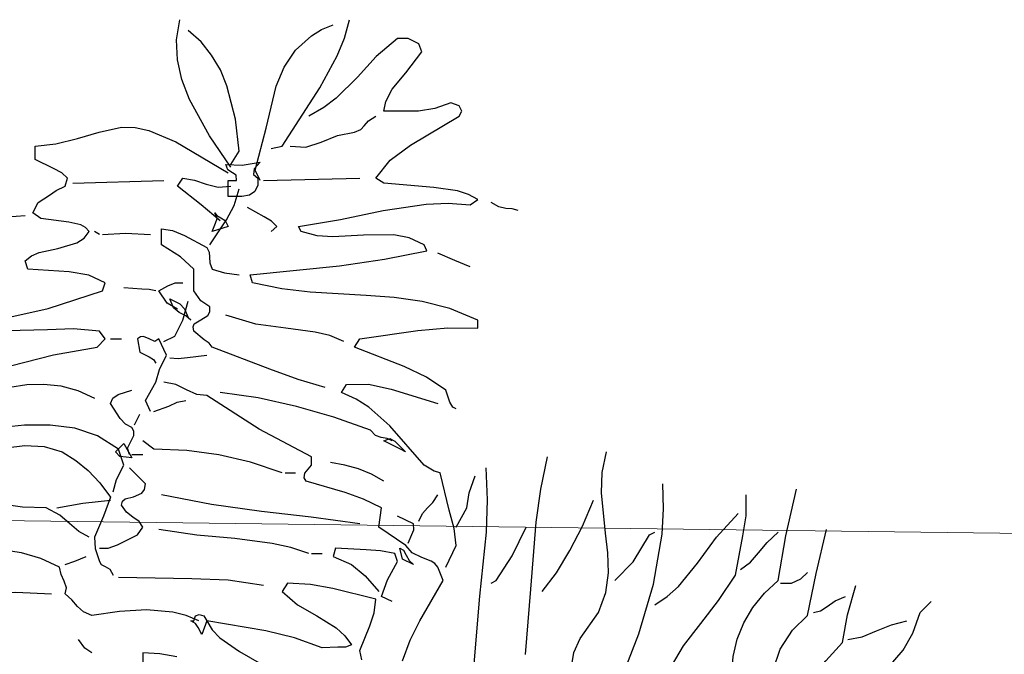
# Model space of a CAD drawing. Units: metres. Extents: x 683747 to 683899, y 4050670 to 4050771.
# Drawn here: x 683872 to 683875, y 4050680 to 4050683 of the extents above; entities that cross this region are included whole.
import ezdxf

# ---------------------------------------------------------------- set-up
doc = ezdxf.new("R2010")
doc.units = ezdxf.units.M
doc.header["$LTSCALE"] = 40
doc.header["$MEASUREMENT"] = 0
doc.linetypes.add('1', pattern=[0])
for name, color, linetype, lineweight in [('edari', 16, '1', 0), ('PT_ID', 7, '1', 0), ('TREE', 84, 'Continuous', 0)]:
    doc.layers.add(name, color=color, linetype=linetype, lineweight=lineweight)

# ---------------------------------------------------------------- blocks, each defined once
blk = doc.blocks.new('t165')
at = {"layer": 'TREE', "linetype": 'Continuous', "lineweight": -3, "flags": 128}
for points in [[(0.10799, 0.39042), (0.09623, 0.4076), (0.08522, 0.42757), (0.08112, 0.4384), (0.07868, 0.44922), (0.07813, 0.46024), (0.07999, 0.47125)], [(0.13002, 0.40069), (0.13599, 0.402), (0.15671, 0.43392), (0.16623, 0.45146), (0.17015, 0.46117), (0.17294, 0.47125)], [(0.10799, 0.39192), (0.11247, 0.3992), (0.11042, 0.41674), (0.10575, 0.43503), (0.10221, 0.44381), (0.09735, 0.45183), (0.09157, 0.45911), (0.08447, 0.46527)], [(0.12404, 0.38314), (0.12125, 0.38875), (0.12722, 0.41189), (0.13281, 0.43485), (0.13711, 0.4453), (0.14327, 0.45464), (0.15205, 0.46248), (0.15764, 0.46583), (0.16399, 0.46845)], [(0.23137, 0.25809), (0.22951, 0.25902), (0.22801, 0.26164), (0.22577, 0.26835), (0.21513, 0.27545), (0.20299, 0.28124), (0.17575, 0.29187), (0.17855, 0.29635), (0.21047, 0.30102), (0.22689, 0.30251), (0.24332, 0.30233), (0.24332, 0.30662), (0.22801, 0.31296), (0.21271, 0.31689), (0.1974, 0.31913), (0.1821, 0.32024), (0.1513, 0.32192), (0.1358, 0.32379), (0.11975, 0.32715), (0.11845, 0.33144), (0.16754, 0.33648), (0.19217, 0.34003), (0.21532, 0.3447), (0.21382, 0.34787), (0.20561, 0.35179), (0.19721, 0.35347), (0.1806, 0.35328), (0.1638, 0.35235), (0.15521, 0.35291), (0.14644, 0.35515), (0.14495, 0.35795), (0.1681, 0.36187), (0.19143, 0.36672), (0.21495, 0.37027), (0.22707, 0.37082), (0.23903, 0.36989), (0.24332, 0.3727), (0.23809, 0.3755), (0.23211, 0.37755), (0.21924, 0.37941), (0.1918, 0.38165), (0.18732, 0.38445), (0.19516, 0.39434), (0.20636, 0.40256), (0.23305, 0.41842), (0.23454, 0.42122), (0.23305, 0.42402), (0.22857, 0.4257), (0.21979, 0.42253), (0.21084, 0.42122), (0.1918, 0.42122), (0.19292, 0.42645), (0.19628, 0.43317), (0.20374, 0.44213), (0.21251, 0.4537), (0.21102, 0.45799), (0.20505, 0.46098), (0.19926, 0.46098), (0.1875, 0.45109), (0.17724, 0.4397), (0.16566, 0.42832), (0.15895, 0.42309), (0.15074, 0.41842)], [(0.14047, 0.402), (0.14906, 0.40144), (0.15745, 0.40424), (0.16641, 0.40779), (0.17575, 0.40965), (0.17911, 0.41114), (0.18097, 0.41319), (0.1834, 0.41581), (0.18732, 0.41842)], [(0.04341, 0.21255), (0.04528, 0.21945), (0.0492, 0.22729), (0.04639, 0.23606), (0.03482, 0.24334), (0.02232, 0.24745), (0.00888, 0.24913), (-0.00511, 0.24913), (-0.0193, 0.24764)], [(-0.01277, 0.2816), (0.01075, 0.28758), (0.03464, 0.29187), (0.03911, 0.29635), (0.03595, 0.30064), (0.02176, 0.30195), (0.00739, 0.30139), (-0.02266, 0.30064)], [(-0.02116, 0.30662), (0.00776, 0.31296), (0.03762, 0.32267), (0.03911, 0.32715), (0.03016, 0.33125), (0.01933, 0.33313), (-0.00343, 0.33462), (-0.00474, 0.3391), (-0.00138, 0.3419), (0.00291, 0.34376), (0.01317, 0.346), (0.02344, 0.34899), (0.02754, 0.3516), (0.03034, 0.35515), (0.02829, 0.35739), (0.02568, 0.35888), (0.01915, 0.36037), (0.00384, 0.36243), (-0.00064, 0.36542), (0.00235, 0.3712), (0.0085, 0.37512), (0.01224, 0.37774), (0.01709, 0.37998), (0.0184, 0.38445), (0.01523, 0.38744), (0.01075, 0.38968), (0.00067, 0.39472), (0.00067, 0.402), (0.01205, 0.40331), (0.02381, 0.40611), (0.03576, 0.40965), (0.04789, 0.41245), (0.05555, 0.41226), (0.06301, 0.41059), (0.07775, 0.40442), (0.1065, 0.38744)], [(0.1065, 0.37437), (0.1065, 0.38314), (0.11098, 0.38314), (0.11079, 0.38613), (0.10874, 0.38744), (0.10631, 0.38893), (0.1052, 0.39192), (0.11415, 0.39155), (0.12404, 0.39323), (0.12069, 0.38949), (0.12031, 0.38651), (0.12274, 0.38445), (0.12274, 0.38053), (0.12105, 0.37717), (0.11807, 0.37512), (0.11397, 0.37437), (0.1065, 0.37437)], [(0.10202, 0.36112), (0.09157, 0.36989), (0.07868, 0.37998), (0.08167, 0.38445), (0.08802, 0.38333), (0.09437, 0.38109), (0.1009, 0.3796), (0.10799, 0.37998)], [(0.12573, 0.38314), (0.17855, 0.38445)], [(0.02139, 0.38165), (0.07122, 0.38314)], [(0.09642, 0.34787), (0.10556, 0.36168), (0.10967, 0.36952), (0.11247, 0.37867)], [(0.13002, 0.35515), (0.13319, 0.35795), (0.13021, 0.36094), (0.1261, 0.36318), (0.11695, 0.3684)], [(0.26534, 0.36672), (0.26216, 0.36765), (0.25862, 0.36784), (0.25488, 0.36877), (0.25059, 0.3712)], [(-0.04319, 0.35944), (-0.02452, 0.36168), (-0.01463, 0.36318), (-0.00474, 0.36392)], [(0.09772, 0.35515), (0.09959, 0.35981), (0.10034, 0.36243), (0.09922, 0.36542), (0.10016, 0.36392), (0.10239, 0.3628), (0.10482, 0.36131), (0.1065, 0.35795), (0.09772, 0.35515)], [(0.15969, 0.26985), (0.14477, 0.27414), (0.12927, 0.27974), (0.09772, 0.29187), (0.09605, 0.29411), (0.09324, 0.2958), (0.08765, 0.30064), (0.08727, 0.30308), (0.08783, 0.30457), (0.09138, 0.30681), (0.0953, 0.30923), (0.09642, 0.31129), (0.09642, 0.3139), (0.09138, 0.31726), (0.08765, 0.32267), (0.08765, 0.33462), (0.08037, 0.34134), (0.06991, 0.34787), (0.06991, 0.35664), (0.07589, 0.35571), (0.08242, 0.35309), (0.09474, 0.34638), (0.09605, 0.34395), (0.09623, 0.34115), (0.09642, 0.33797), (0.09772, 0.33462), (0.10445, 0.33256), (0.11247, 0.33144)], [(0.03595, 0.35366), (0.03314, 0.35515)], [(0.03762, 0.35366), (0.05013, 0.35422), (0.06394, 0.35366)], [(0.23903, 0.33593), (0.23062, 0.33928), (0.22129, 0.34339)], [(0.06674, 0.32267), (0.06319, 0.32342), (0.05909, 0.32361), (0.0492, 0.32435)], [(0.07868, 0.31259), (0.07309, 0.31595), (0.06842, 0.32267), (0.07346, 0.32547), (0.07738, 0.32715), (0.08167, 0.32715)], [(0.07122, 0.29505), (0.07719, 0.29785), (0.08167, 0.30662), (0.08447, 0.31707)], [(0.08596, 0.30662), (0.08317, 0.30905), (0.07962, 0.31091), (0.07644, 0.31334), (0.0744, 0.31838), (0.07999, 0.31558), (0.08242, 0.31278), (0.08447, 0.30811), (0.08596, 0.30662)], [(0.16977, 0.29505), (0.16212, 0.29822), (0.1541, 0.30009), (0.13804, 0.30233), (0.12162, 0.30438), (0.1052, 0.30942)], [(0.06394, 0.25659), (0.06114, 0.26257), (0.06674, 0.27265), (0.0688, 0.27955), (0.07271, 0.28739), (0.06842, 0.29635), (0.06618, 0.29505), (0.06319, 0.29635), (0.06002, 0.29766), (0.05834, 0.29747), (0.05666, 0.29635), (0.05797, 0.28907), (0.06319, 0.28665), (0.06543, 0.28515), (0.06674, 0.2831)], [(0.04192, 0.29635), (0.04789, 0.29635)], [(0.0744, 0.28608), (0.07906, 0.28571), (0.0841, 0.28628), (0.09474, 0.28739)], [(-0.04039, 0.26107), (-0.02228, 0.26779), (-0.01314, 0.27003), (-0.00399, 0.27134), (0.00533, 0.27153), (0.01467, 0.27059), (0.024, 0.26817), (0.03314, 0.26387)], [(0.20206, 0.11996), (0.20617, 0.13135), (0.21158, 0.14199), (0.22428, 0.16402), (0.22129, 0.17129), (0.21979, 0.17335), (0.21774, 0.17466), (0.21251, 0.17671), (0.20729, 0.17913), (0.20374, 0.18324), (0.189, 0.19332), (0.19049, 0.20377), (0.1806, 0.20863), (0.17052, 0.21217), (0.14924, 0.21852), (0.14812, 0.2202), (0.1485, 0.22281), (0.15205, 0.22729), (0.15205, 0.23177), (0.12349, 0.24689), (0.09474, 0.26537), (0.08933, 0.26593), (0.08354, 0.26854), (0.07775, 0.27134), (0.07122, 0.27265)], [(0.22577, 0.17129), (0.23137, 0.18324), (0.23025, 0.19258), (0.22764, 0.20265), (0.2226, 0.223), (0.21943, 0.22393), (0.21382, 0.22729), (0.19497, 0.24875), (0.18359, 0.25902), (0.17668, 0.26331), (0.16847, 0.26705), (0.17127, 0.27134), (0.1834, 0.27153), (0.19572, 0.26892), (0.22129, 0.26107)], [(0.05237, 0.23308), (0.05125, 0.23644), (0.05293, 0.2398), (0.0548, 0.24353), (0.0548, 0.24577), (0.05367, 0.24782), (0.05013, 0.24969), (0.04733, 0.25286), (0.04192, 0.26107), (0.04322, 0.26387), (0.04621, 0.26593), (0.05367, 0.26835)], [(0.19628, 0.24054), (0.19367, 0.24185), (0.19031, 0.24241), (0.18714, 0.24353), (0.18452, 0.24633), (0.16436, 0.25343), (0.14383, 0.2594), (0.12293, 0.26406), (0.10202, 0.26705)], [(0.06562, 0.25659), (0.07384, 0.25958), (0.0785, 0.26164), (0.08317, 0.26257)], [(0.05517, 0.24932), (0.05797, 0.2551)], [(-0.01538, 0.23663), (-0.00492, 0.23793), (0.00552, 0.23737), (0.01541, 0.23457), (0.02288, 0.22971), (0.02979, 0.22431), (0.03613, 0.21759), (0.04192, 0.20975), (0.03818, 0.1993), (0.03314, 0.18772), (0.03352, 0.18156), (0.03595, 0.17447), (0.03688, 0.17279), (0.03911, 0.17167), (0.04155, 0.17018), (0.04341, 0.16701)], [(0.05367, 0.23121), (0.0505, 0.23159), (0.04714, 0.23196), (0.04472, 0.23457), (0.0492, 0.23905), (0.05367, 0.23121)], [(0.13599, 0.223), (0.11863, 0.22878), (0.10127, 0.23289), (0.08372, 0.23532), (0.06562, 0.23606), (0.05965, 0.24054)], [(0.20356, 0.23457), (0.20095, 0.23606), (0.1918, 0.24054), (0.19497, 0.24185), (0.19777, 0.24036), (0.20001, 0.23812), (0.20356, 0.23457)], [(0.05367, 0.23308), (0.05965, 0.23308)], [(0.2786, 0.08767), (0.28643, 0.08786), (0.29632, 0.08917), (0.29763, 0.09588), (0.29726, 0.10242), (0.29465, 0.11679), (0.29595, 0.12464), (0.29931, 0.13228), (0.30939, 0.14647), (0.3135, 0.15749), (0.31499, 0.16831), (0.31462, 0.17913), (0.31331, 0.18996), (0.31107, 0.21199), (0.31145, 0.22318), (0.31387, 0.23457)], [(0.1918, 0.21852), (0.18508, 0.22225), (0.1778, 0.22524), (0.17034, 0.22729), (0.16249, 0.2286)], [(0.26944, 0.12351), (0.27225, 0.15935), (0.27523, 0.19593), (0.27785, 0.21404), (0.28139, 0.23177)], [(0.03595, 0.18175), (0.04061, 0.18175), (0.04584, 0.18361), (0.05666, 0.18903), (0.05965, 0.19332), (0.0576, 0.19631), (0.05424, 0.19873), (0.05069, 0.20154), (0.04789, 0.20527), (0.04845, 0.20751), (0.04994, 0.20882), (0.05461, 0.20993), (0.05909, 0.2118), (0.06059, 0.21386), (0.06114, 0.21703), (0.05237, 0.2258)], [(0.13767, 0.223), (0.14327, 0.223)], [(0.23137, 0.19332), (0.23734, 0.20377), (0.23846, 0.21199), (0.24182, 0.22132)], [(0.24332, -0.01685), (0.2491, -0.01088), (0.245, 0.00126), (0.24294, 0.0132), (0.24294, 0.03709), (0.24462, 0.06136), (0.24462, 0.07349), (0.24332, 0.086), (0.24163, 0.10336), (0.24145, 0.12053), (0.24443, 0.15543), (0.24798, 0.19052), (0.24854, 0.20825), (0.2478, 0.2258)], [(0.3079, -0.12249), (0.30118, -0.11931), (0.29334, -0.11502), (0.29185, -0.11203), (0.30024, -0.10588), (0.30808, -0.0986), (0.3219, -0.0818), (0.34765, -0.04596), (0.34224, -0.02936), (0.33944, -0.01293), (0.33795, 0.02011), (0.3372, 0.03691), (0.33515, 0.05371), (0.33067, 0.07069), (0.32712, 0.07928), (0.32264, 0.08767), (0.32339, 0.09234), (0.32302, 0.09738), (0.32115, 0.10802), (0.3316, 0.1349), (0.33963, 0.16197), (0.3443, 0.1894), (0.34504, 0.20321), (0.34467, 0.21703)], [(0.17855, 0.195), (0.15185, 0.19873), (0.12479, 0.2019), (0.09735, 0.20564), (0.06991, 0.21105)], [(0.21102, 0.19649), (0.21289, 0.20079), (0.21569, 0.20377), (0.21868, 0.20676), (0.22129, 0.21105)], [(0.36837, 0.01992), (0.37042, 0.03261), (0.37136, 0.04587), (0.37042, 0.0593), (0.36912, 0.06621), (0.36669, 0.07275), (0.36427, 0.07535), (0.36221, 0.07965), (0.35997, 0.08432), (0.35642, 0.08767), (0.35157, 0.10037), (0.34765, 0.11399), (0.35606, 0.12818), (0.36558, 0.14049), (0.37528, 0.153), (0.38442, 0.16701), (0.38853, 0.18847), (0.3904, 0.19948), (0.3904, 0.21105)], [(0.39917, 0.03038), (0.40216, 0.04176), (0.40346, 0.05333), (0.40234, 0.06528), (0.40047, 0.07125), (0.39768, 0.07722), (0.39245, 0.08301), (0.38592, 0.09197), (0.38256, 0.1125), (0.38331, 0.1224), (0.38536, 0.13191), (0.38909, 0.14087), (0.39394, 0.14927), (0.40047, 0.15711), (0.40795, 0.16402), (0.41205, 0.18847), (0.41802, 0.21404)], [(0.03034, 0.18772), (0.02456, 0.19089), (0.01952, 0.19519), (0.01411, 0.19985), (0.00664, 0.20377), (-0.00623, 0.20414), (-0.01911, 0.20601), (-0.03218, 0.20788), (-0.04598, 0.20807)], [(0.01261, 0.20377), (0.0268, 0.20638), (0.04192, 0.20807)], [(0.2786, 0.15804), (0.28643, 0.16831), (0.29371, 0.18044), (0.30062, 0.19388), (0.30659, 0.20807)], [(0.34037, 0.15076), (0.34709, 0.15524), (0.35326, 0.16066), (0.3637, 0.17354), (0.37416, 0.18772), (0.38592, 0.20079)], [(0.20505, 0.18455), (0.2071, 0.18921), (0.20823, 0.19183), (0.20804, 0.195), (0.19926, 0.1993)], [(0.15074, 0.17877), (0.14084, 0.18212), (0.13057, 0.18436), (0.11004, 0.18698), (0.08933, 0.18884), (0.06842, 0.19202)], [(0.25059, 0.16252), (0.25339, 0.16402), (0.26216, 0.17764), (0.26982, 0.19332)], [(0.31835, 0.16402), (0.32843, 0.17428), (0.33739, 0.18903), (0.34037, 0.19052)], [(0.38722, 0.16999), (0.39282, 0.17409), (0.39712, 0.17913), (0.40178, 0.18492), (0.40795, 0.19052)], [(0.38871, 0.09477), (0.40047, 0.09645), (0.40496, 0.10373), (0.40458, 0.10951), (0.40514, 0.11512), (0.40906, 0.1265), (0.41578, 0.13676), (0.424, 0.14479), (0.42866, 0.16794), (0.43445, 0.19202)], [(0.09045, 0.14199), (0.08336, 0.14479), (0.07608, 0.14666), (0.0617, 0.14797), (0.04696, 0.14703), (0.03165, 0.14479), (0.02717, 0.14684), (0.02381, 0.14983), (0.02082, 0.15338), (0.01709, 0.15674), (0.01784, 0.1601), (0.01653, 0.16364), (0.01485, 0.16738), (0.01392, 0.17129), (0.00384, 0.17615), (-0.00679, 0.17913), (-0.01762, 0.18081), (-0.029, 0.18137), (-0.05215, 0.1797), (-0.07548, 0.17578)], [(0.15205, 0.17877), (0.15802, 0.17877)], [(0.19628, 0.15245), (0.19049, 0.15524), (0.19385, 0.16439), (0.19926, 0.17447), (0.19777, 0.17877), (0.18993, 0.18026), (0.1821, 0.18081), (0.1653, 0.18175), (0.16399, 0.17727), (0.17407, 0.17279), (0.18153, 0.16663), (0.189, 0.15804)], [(0.20804, 0.17279), (0.20206, 0.17578), (0.20057, 0.18175), (0.20263, 0.18063), (0.20394, 0.17783), (0.20561, 0.17503), (0.20804, 0.17279)], [(0.01709, 0.17279), (0.02232, 0.17466), (0.02867, 0.17727)], [(0.40925, 0.16252), (0.41522, 0.16252), (0.42026, 0.16495), (0.424, 0.1685)], [(0.12573, 0.16122), (0.1065, 0.16421), (0.08653, 0.16495), (0.04639, 0.1657)], [(0.17967, 0.12053), (0.17855, 0.12575), (0.18415, 0.13919), (0.18639, 0.14628), (0.18732, 0.15375), (0.1638, 0.15973), (0.15148, 0.16177), (0.13898, 0.16252), (0.13599, 0.15804), (0.14439, 0.15076), (0.15503, 0.1446), (0.16566, 0.13807), (0.17034, 0.13378), (0.17407, 0.12874), (0.17071, 0.12743), (0.1666, 0.12743), (0.15802, 0.12724), (0.14271, 0.13266), (0.12703, 0.13639), (0.09474, 0.14199), (0.09772, 0.13695), (0.10183, 0.13266), (0.11266, 0.12519), (0.12479, 0.11829)], [(0.07832, 0.1222), (0.06898, 0.12389), (0.05965, 0.12444), (0.05965, 0.11567)], [(-0.02844, 0.15674), (-0.00996, 0.15767), (0.00963, 0.15674)], [(0.44471, 0.00667), (0.44359, 0.01003), (0.44042, 0.01544), (0.43594, 0.01862), (0.42493, 0.03448), (0.41373, 0.05389), (0.41559, 0.06733), (0.41989, 0.08114), (0.42437, 0.09533), (0.42717, 0.1097), (0.43015, 0.11549), (0.43407, 0.11996), (0.44322, 0.13005), (0.44583, 0.14517), (0.4505, 0.16122)], [(0.42717, 0.14647), (0.43108, 0.14741), (0.43482, 0.14983), (0.43911, 0.15282), (0.44471, 0.15524)], [(0.46375, 0.11119), (0.47644, 0.12594), (0.48167, 0.13527), (0.48578, 0.14647), (0.49175, 0.15245)], [(0.09194, 0.13452), (0.09007, 0.13826), (0.08858, 0.14049), (0.08596, 0.14199), (0.08765, 0.14199), (0.08858, 0.1446), (0.09064, 0.14535), (0.09306, 0.1446), (0.09474, 0.14199), (0.09194, 0.13452)], [(0.44602, 0.13172), (0.45386, 0.13322), (0.46188, 0.13639), (0.4701, 0.13975), (0.4785, 0.14199)], [(0.03165, 0.12444), (0.02792, 0.12688), (0.02437, 0.13172)]]:
    blk.add_lwpolyline(points, dxfattribs=at)

msp = doc.modelspace()

# ---------------------------------------------------------------- linework, layer by layer
at = {"layer": 'edari', "color": 17, "lineweight": 13, "ltscale": 5}
msp.add_line((683878.3057, 4050680.6796), (683865.9763, 4050680.8376), dxfattribs=at)

# ---------------------------------------------------------------- block references
at = {"layer": 'PT_ID', "color": 20, "lineweight": 13, "ltscale": 0.5, "xscale": 6.859803894534707, "yscale": 6.859803894534707, "zscale": 6.859803894534707}
msp.add_blockref('t165', (683871.8021, 4050679.4137), dxfattribs=at)

doc.saveas('drawing.dxf')
